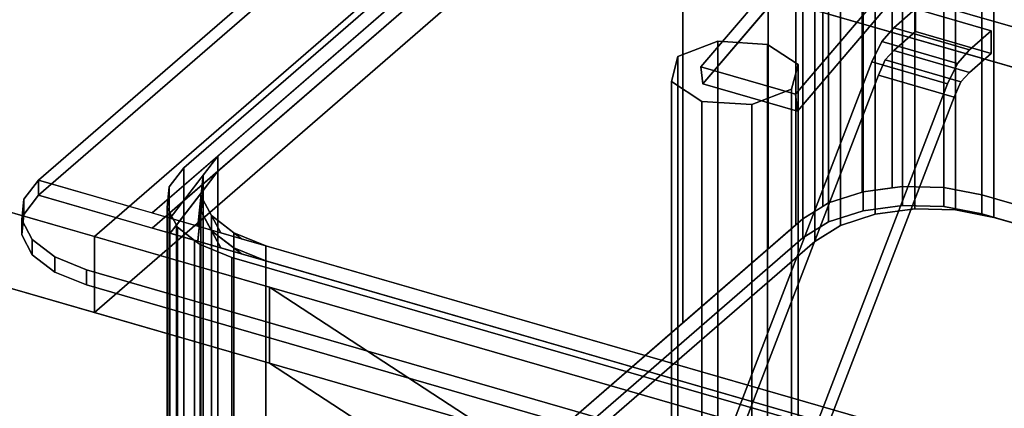
# Model space of a CAD drawing. Extents: x -2346 to 3560, y -2996 to 2343.
# Drawn here: x 1298 to 1523, y -828 to -739 of the extents above; entities that cross this region are included whole.
import ezdxf

# ---------------------------------------------------------------- set-up
doc = ezdxf.new("R2010")
doc.units = 0
doc.layers.add('layer0', color=7, linetype='CONTINUOUS')

# ---------------------------------------------------------------- blocks, each defined once
blk = doc.blocks.new('PF_OBJECT357')
at = {"layer": 'layer0'}
for p, q in [((2771.09, -1100.17), (173.01, -350.17)), ((173.01, -350.17), (2771.09, -1100.17)), ((2763.09, -1107.09), (165.02, -357.09)), ((165.02, -357.09), (2763.09, -1107.09))]:
    blk.add_line(p, q, dxfattribs=at)
blk = doc.blocks.new('PF_OBJECT361')
at = {"layer": 'layer0'}
for p, q in [((1355.12, -799.95), (164.95, -456.38)), ((164.95, -456.38), (1315.04, -788.38)), ((164.95, -473.7), (1355.12, -817.27)), ((1315.04, -805.7), (164.95, -473.7)), ((1491.54, -635.53), (1315.04, -788.38)), ((1315.04, -788.38), (1491.54, -635.53)), ((1491.54, -652.85), (1315.04, -805.7)), ((1315.04, -805.7), (1491.54, -652.85)), ((1315.04, -788.38), (1315.04, -805.7)), ((1315.04, -805.7), (1315.04, -788.38)), ((1315.04, -788.38), (1355.12, -799.95)), ((1355.12, -799.95), (1355.12, -817.27)), ((1355.12, -817.27), (1355.12, -799.95)), ((1355.12, -799.95), (1457.96, -829.64)), ((1509.42, -900.5), (1355.12, -799.95)), ((1355.12, -799.95), (1449.57, -861.5)), ((1457.96, -829.64), (1355.12, -799.95)), ((1355.12, -817.27), (1315.04, -805.7)), ((1355.12, -817.27), (1509.42, -917.82)), ((1449.57, -878.82), (1355.12, -817.27)), ((1355.12, -817.27), (1457.96, -846.96)), ((1457.96, -846.96), (1355.12, -817.27))]:
    blk.add_line(p, q, dxfattribs=at)
blk = doc.blocks.new('PF_OBJECT362')
at = {"layer": 'layer0'}
for p, q in [((1328.26, -782.96), (1479.76, -651.76)), ((1479.76, -651.76), (1343.26, -769.97)), ((1479.76, -655.22), (1328.26, -786.43)), ((1343.26, -773.44), (1479.76, -655.22)), ((1302.28, -775.46), (1359.08, -726.28)), ((1359.08, -726.28), (1302.28, -775.46)), ((1302.28, -778.93), (1359.08, -729.74)), ((1359.08, -729.74), (1302.28, -778.93)), ((1343.26, -769.97), (1328.26, -782.96)), ((1332.38, -784.15), (1343.26, -769.97)), ((1343.26, -769.97), (1339.9, -774.35)), ((1343.26, -769.97), (1343.26, -773.44)), ((1343.26, -773.44), (1343.26, -769.97)), ((1328.26, -786.43), (1343.26, -773.44)), ((1343.26, -773.44), (1332.38, -787.62)), ((1339.9, -774.35), (1332.38, -784.15)), ((1338.68, -785.97), (1339.9, -774.35)), ((1339.9, -774.35), (1339.41, -779.04)), ((1339.9, -777.82), (1343.26, -773.44)), ((1339.9, -774.35), (1339.9, -777.82)), ((1339.9, -777.82), (1339.9, -774.35)), ((1298.92, -779.84), (1302.28, -775.46)), ((1302.28, -775.46), (1298.92, -779.84)), ((1302.28, -778.93), (1302.28, -775.46)), ((1302.28, -775.46), (1302.28, -778.93)), ((1687.66, -886.71), (1302.28, -775.46)), ((1302.28, -775.46), (1328.26, -782.96)), ((1302.28, -775.46), (1302.28, -775.46)), ((1298.92, -783.31), (1302.28, -778.93)), ((1302.28, -778.93), (1298.92, -783.31)), ((1302.28, -778.93), (1302.28, -778.93)), ((1302.28, -778.93), (1687.66, -890.18)), ((1328.26, -786.43), (1302.28, -778.93)), ((1332.38, -787.62), (1339.9, -777.82)), ((1339.9, -777.82), (1338.68, -789.43)), ((1339.41, -782.5), (1339.9, -777.82)), ((1298.43, -784.53), (1298.92, -779.84)), ((1298.92, -779.84), (1298.43, -784.53)), ((1298.92, -783.31), (1298.92, -779.84)), ((1298.92, -779.84), (1298.92, -783.31)), ((1339.41, -779.04), (1338.68, -785.97)), ((1339.41, -779.04), (1339.41, -782.5)), ((1339.41, -782.5), (1339.41, -779.04)), ((1339.41, -779.04), (1341.84, -783.57)), ((1343.94, -787.49), (1339.41, -779.04)), ((1298.43, -788), (1298.92, -783.31)), ((1298.92, -783.31), (1298.43, -788)), ((1328.26, -782.96), (1332.38, -784.15)), ((1338.68, -789.43), (1339.41, -782.5)), ((1339.41, -782.5), (1343.94, -790.95)), ((1341.84, -787.04), (1339.41, -782.5)), ((1298.43, -788), (1298.43, -784.53)), ((1298.43, -784.53), (1298.43, -788)), ((1300.86, -789.06), (1298.43, -784.53)), ((1298.43, -784.53), (1300.86, -789.06)), ((1332.38, -784.15), (1338.68, -785.97)), ((1341.84, -783.57), (1341.84, -787.04)), ((1341.84, -787.04), (1341.84, -783.57)), ((1341.84, -783.57), (1346.95, -787.51)), ((1348.71, -788.87), (1341.84, -783.57)), ((1341.84, -783.57), (1343.94, -787.49)), ((1332.38, -787.62), (1328.26, -786.43)), ((1338.68, -789.43), (1332.38, -787.62)), ((1338.68, -785.97), (1343.94, -787.49)), ((1343.94, -790.95), (1341.84, -787.04)), ((1341.84, -787.04), (1348.71, -792.33)), ((1346.95, -790.97), (1341.84, -787.04)), ((1343.94, -787.49), (1348.71, -788.87)), ((1346.95, -787.51), (1346.95, -790.97)), ((1346.95, -790.97), (1346.95, -787.51)), ((1346.95, -787.51), (1354.24, -790.46)), ((1354.24, -790.46), (1346.95, -787.51)), ((1346.95, -787.51), (1348.71, -788.87)), ((1300.86, -792.53), (1298.43, -788)), ((1298.43, -788), (1300.86, -792.53)), ((1300.86, -792.53), (1300.86, -789.06)), ((1300.86, -789.06), (1300.86, -792.53)), ((1305.97, -793), (1300.86, -789.06)), ((1300.86, -789.06), (1305.97, -793)), ((1343.94, -790.95), (1338.68, -789.43)), ((1348.71, -788.87), (1354.24, -790.46)), ((1348.71, -792.33), (1343.94, -790.95)), ((1348.71, -792.33), (1346.95, -790.97)), ((1346.95, -790.97), (1354.24, -793.93)), ((1354.24, -793.93), (1346.95, -790.97)), ((1354.24, -793.93), (1348.71, -792.33)), ((1354.24, -793.93), (1354.24, -790.46)), ((1354.24, -790.46), (1635.7, -871.71)), ((1354.24, -790.46), (1354.24, -793.93)), ((1305.97, -796.46), (1300.86, -792.53)), ((1300.86, -792.53), (1305.97, -796.46)), ((1305.97, -796.46), (1305.97, -793)), ((1305.97, -793), (1305.97, -796.46)), ((1313.26, -795.95), (1305.97, -793)), ((1305.97, -793), (1313.26, -795.95)), ((1635.7, -875.18), (1354.24, -793.93)), ((1313.26, -799.42), (1305.97, -796.46)), ((1305.97, -796.46), (1313.26, -799.42)), ((1313.26, -795.95), (1313.26, -799.42)), ((1646.68, -892.2), (1313.26, -795.95)), ((1313.26, -799.42), (1313.26, -795.95)), ((1313.26, -795.95), (1646.68, -892.2)), ((1646.68, -895.67), (1313.26, -799.42)), ((1313.26, -799.42), (1646.68, -895.67))]:
    blk.add_line(p, q, dxfattribs=at)
blk = doc.blocks.new('PF_OBJECT363')
at = {"layer": 'layer0'}
for p, q in [((1497.44, -777.24), (1497.44, -643.01)), ((1497.44, -643.01), (1497.44, -777.24)), ((1499.86, -776.92), (1499.86, -642.68)), ((1499.86, -642.68), (1499.86, -776.92)), ((1509.24, -777.16), (1509.24, -642.93)), ((1509.24, -642.93), (1509.24, -777.16)), ((1490.63, -778.19), (1490.63, -643.95)), ((1490.63, -643.95), (1490.63, -778.19)), ((1490.8, -778.13), (1490.8, -643.9)), ((1490.8, -643.9), (1490.8, -778.13)), ((1518, -778.85), (1518, -644.61)), ((1518, -644.61), (1518, -778.85)), ((1481.63, -781.49), (1481.63, -647.26)), ((1481.63, -647.26), (1481.63, -781.49)), ((1482.93, -780.69), (1482.93, -646.45)), ((1482.93, -646.45), (1482.93, -780.69)), ((1502.61, -647.81), (1502.61, -782.04)), ((1502.61, -782.04), (1502.61, -647.81)), ((1511.98, -648.05), (1511.98, -782.29)), ((1511.98, -782.29), (1511.98, -648.05)), ((1477.02, -784.34), (1477.02, -650.1)), ((1477.02, -650.1), (1477.02, -784.34)), ((1493.54, -649.02), (1493.54, -783.26)), ((1493.54, -783.26), (1493.54, -649.02)), ((1520.74, -649.73), (1520.74, -783.97)), ((1520.74, -783.97), (1520.74, -649.73)), ((1475.47, -785.68), (1475.47, -651.44)), ((1475.47, -651.44), (1475.47, -785.68)), ((1485.67, -651.58), (1485.67, -785.81)), ((1485.67, -785.81), (1485.67, -651.58)), ((1332.31, -782.92), (1479.76, -655.22)), ((1479.76, -655.22), (1343.26, -773.44)), ((1469.1, -791.19), (1469.1, -656.96)), ((1469.1, -656.96), (1469.1, -791.19)), ((1479.76, -655.22), (1479.76, -789.46)), ((1479.76, -789.46), (1479.76, -655.22)), ((1335.52, -772.64), (1449.59, -673.85)), ((1449.59, -673.85), (1335.52, -772.64)), ((1449.59, -808.09), (1449.59, -673.85)), ((1449.59, -673.85), (1449.59, -808.09)), ((1332.15, -777.03), (1335.52, -772.64)), ((1335.52, -772.64), (1332.15, -777.03)), ((1343.26, -773.44), (1332.31, -782.92)), ((1333.82, -785.74), (1343.26, -773.44)), ((1335.52, -906.88), (1335.52, -772.64)), ((1335.52, -772.64), (1335.52, -906.88)), ((1343.26, -773.44), (1339.9, -777.82)), ((1343.26, -773.44), (1343.26, -907.67)), ((1343.26, -907.67), (1343.26, -773.44)), ((1331.66, -781.71), (1332.15, -777.03)), ((1332.15, -777.03), (1331.66, -781.71)), ((1332.15, -911.26), (1332.15, -777.03)), ((1332.15, -777.03), (1332.15, -911.26)), ((1339.9, -777.82), (1333.82, -785.74)), ((1338.68, -789.43), (1339.9, -777.82)), ((1339.9, -777.82), (1339.41, -782.5)), ((1339.9, -777.82), (1339.9, -912.05)), ((1339.9, -912.05), (1339.9, -777.82)), ((1482.93, -780.69), (1490.8, -778.13)), ((1490.63, -778.19), (1482.93, -780.69)), ((1490.8, -778.13), (1490.63, -778.19)), ((1490.8, -778.13), (1499.86, -776.92)), ((1497.44, -777.24), (1490.8, -778.13)), ((1490.8, -782.46), (1490.8, -778.13)), ((1490.8, -778.13), (1490.8, -782.46)), ((1499.86, -776.92), (1497.44, -777.24)), ((1499.86, -776.92), (1509.24, -777.16)), ((1499.86, -781.25), (1499.86, -776.92)), ((1509.24, -777.16), (1499.86, -776.92)), ((1499.86, -776.92), (1499.86, -781.25)), ((1509.24, -777.16), (1518, -778.85)), ((1509.24, -781.49), (1509.24, -777.16)), ((1518, -778.85), (1509.24, -777.16)), ((1509.24, -777.16), (1509.24, -781.49)), ((1518, -778.85), (1808.12, -862.6)), ((1518, -783.18), (1518, -778.85)), ((1764.94, -850.13), (1518, -778.85)), ((1518, -778.85), (1518, -783.18)), ((1477.02, -784.34), (1482.93, -780.69)), ((1482.93, -780.69), (1481.63, -781.49)), ((1482.93, -785.02), (1482.93, -780.69)), ((1482.93, -780.69), (1482.93, -785.02)), ((1331.66, -915.95), (1331.66, -781.71)), ((1331.66, -781.71), (1331.66, -915.95)), ((1332.31, -782.92), (1331.66, -781.71)), ((1331.66, -781.71), (1332.31, -782.92)), ((1332.31, -917.16), (1332.31, -782.92)), ((1332.31, -782.92), (1332.31, -917.16)), ((1333.82, -785.74), (1332.31, -782.92)), ((1332.31, -782.92), (1333.82, -785.74)), ((1339.41, -782.5), (1338.68, -789.43)), ((1339.41, -782.5), (1339.41, -916.74)), ((1339.41, -916.74), (1339.41, -782.5)), ((1339.41, -782.5), (1341.84, -787.04)), ((1343.94, -790.95), (1339.41, -782.5)), ((1481.63, -781.49), (1477.02, -784.34)), ((1482.93, -785.02), (1490.8, -782.46)), ((1490.8, -782.46), (1482.93, -785.02)), ((1493.54, -783.26), (1485.67, -785.81)), ((1485.67, -785.81), (1493.54, -783.26)), ((1490.8, -782.46), (1499.86, -781.25)), ((1499.86, -781.25), (1490.8, -782.46)), ((1502.61, -782.04), (1493.54, -783.26)), ((1493.54, -783.26), (1502.61, -782.04)), ((1499.86, -781.25), (1509.24, -781.49)), ((1509.24, -781.49), (1499.86, -781.25)), ((1511.98, -782.29), (1502.61, -782.04)), ((1502.61, -782.04), (1511.98, -782.29)), ((1509.24, -781.49), (1518, -783.18)), ((1518, -783.18), (1509.24, -781.49)), ((1520.74, -783.97), (1511.98, -782.29)), ((1511.98, -782.29), (1520.74, -783.97)), ((1518, -783.18), (1808.12, -866.93)), ((1808.12, -866.93), (1518, -783.18)), ((1335.52, -906.88), (1477.02, -784.34)), ((1475.47, -785.68), (1469.1, -791.19)), ((1477.02, -784.34), (1475.47, -785.68)), ((1477.02, -788.67), (1477.02, -784.34)), ((1477.02, -784.34), (1477.02, -788.67)), ((1477.02, -788.67), (1482.93, -785.02)), ((1482.93, -785.02), (1477.02, -788.67)), ((1802.2, -865.22), (1520.74, -783.97)), ((1520.74, -783.97), (1802.2, -865.22)), ((1333.82, -919.97), (1333.82, -785.74)), ((1333.82, -785.74), (1333.82, -919.97)), ((1334.09, -786.25), (1333.82, -785.74)), ((1333.82, -785.74), (1334.09, -786.25)), ((1334.09, -920.48), (1334.09, -786.25)), ((1334.09, -786.25), (1334.09, -920.48)), ((1337.97, -789.23), (1334.09, -786.25)), ((1334.09, -786.25), (1337.97, -789.23)), ((1341.84, -787.04), (1341.84, -921.27)), ((1341.84, -921.27), (1341.84, -787.04)), ((1341.84, -787.04), (1346.95, -790.97)), ((1348.71, -792.33), (1341.84, -787.04)), ((1341.84, -787.04), (1343.94, -790.95)), ((1485.67, -785.81), (1479.76, -789.46)), ((1479.76, -789.46), (1485.67, -785.81)), ((1335.52, -911.21), (1477.02, -788.67)), ((1477.02, -788.67), (1335.52, -911.21)), ((1337.97, -789.23), (1337.97, -923.46)), ((1339.21, -790.18), (1337.97, -789.23)), ((1337.97, -923.46), (1337.97, -789.23)), ((1647.65, -878.63), (1337.97, -789.23)), ((1337.97, -789.23), (1339.21, -790.18)), ((1337.97, -789.23), (1338.68, -789.43)), ((1338.68, -789.43), (1343.94, -790.95)), ((1339.21, -924.42), (1339.21, -790.18)), ((1339.21, -790.18), (1339.21, -924.42)), ((1346.5, -793.13), (1339.21, -790.18)), ((1339.21, -790.18), (1346.5, -793.13)), ((1479.76, -789.46), (1343.26, -907.67)), ((1343.26, -907.67), (1479.76, -789.46)), ((1343.94, -790.95), (1348.71, -792.33)), ((1346.95, -790.97), (1346.95, -925.21)), ((1346.95, -925.21), (1346.95, -790.97)), ((1346.95, -790.97), (1354.24, -793.93)), ((1354.24, -793.93), (1346.95, -790.97)), ((1346.95, -790.97), (1348.71, -792.33)), ((1348.71, -792.33), (1354.24, -793.93)), ((1469.1, -791.19), (1449.59, -808.09)), ((1346.5, -793.13), (1346.5, -927.37)), ((1636.62, -876.88), (1346.5, -793.13)), ((1346.5, -927.37), (1346.5, -793.13)), ((1346.5, -793.13), (1636.62, -876.88)), ((1354.24, -928.16), (1354.24, -793.93)), ((1354.24, -793.93), (1635.7, -875.18)), ((1354.24, -793.93), (1354.24, -928.16)), ((1449.59, -808.09), (1335.52, -906.88))]:
    blk.add_line(p, q, dxfattribs=at)
blk = doc.blocks.new('PF_OBJECT365')
at = {"layer": 'layer0'}
for p, q in [((1448.48, -747.23), (1457.59, -743.74)), ((1457.59, -743.74), (1448.48, -747.23)), ((1457.59, -743.74), (1457.59, -873.64)), ((1457.59, -873.64), (1457.59, -743.74)), ((1457.59, -743.74), (1468.97, -744.49)), ((1468.97, -744.49), (1457.59, -743.74)), ((1468.97, -744.49), (1468.97, -874.39)), ((1468.97, -874.39), (1468.97, -744.49)), ((1468.97, -744.49), (1475.96, -749.04)), ((1475.96, -749.04), (1468.97, -744.49)), ((1446.98, -752.92), (1448.48, -747.23)), ((1448.48, -747.23), (1446.98, -752.92)), ((1448.48, -747.23), (1448.48, -877.13)), ((1448.48, -877.13), (1448.48, -747.23)), ((1475.96, -749.04), (1474.46, -754.73)), ((1474.46, -754.73), (1475.96, -749.04)), ((1475.96, -749.04), (1475.96, -878.94)), ((1475.96, -878.94), (1475.96, -749.04)), ((1453.97, -757.48), (1446.98, -752.92)), ((1446.98, -752.92), (1446.98, -882.83)), ((1446.98, -882.83), (1446.98, -752.92)), ((1446.98, -752.92), (1453.97, -757.48)), ((1474.46, -754.73), (1465.36, -758.23)), ((1465.36, -758.23), (1474.46, -754.73)), ((1474.46, -754.73), (1474.46, -884.63)), ((1474.46, -884.63), (1474.46, -754.73)), ((1453.97, -887.38), (1453.97, -757.48)), ((1465.36, -758.23), (1453.97, -757.48)), ((1453.97, -757.48), (1453.97, -887.38)), ((1453.97, -757.48), (1465.36, -758.23)), ((1465.36, -758.23), (1465.36, -888.13)), ((1465.36, -888.13), (1465.36, -758.23)), ((1457.59, -873.64), (1448.48, -877.13)), ((1448.48, -877.13), (1457.59, -873.64)), ((1468.97, -874.39), (1457.59, -873.64)), ((1457.59, -873.64), (1468.97, -874.39)), ((1475.96, -878.94), (1468.97, -874.39)), ((1468.97, -874.39), (1475.96, -878.94)), ((1448.48, -877.13), (1446.98, -882.83)), ((1446.98, -882.83), (1448.48, -877.13)), ((1474.46, -884.63), (1475.96, -878.94)), ((1475.96, -878.94), (1474.46, -884.63)), ((1446.98, -882.83), (1453.97, -887.38)), ((1453.97, -887.38), (1446.98, -882.83)), ((1465.36, -888.13), (1474.46, -884.63)), ((1474.46, -884.63), (1465.36, -888.13)), ((1453.97, -887.38), (1465.36, -888.13)), ((1465.36, -888.13), (1453.97, -887.38))]:
    blk.add_line(p, q, dxfattribs=at)
blk = doc.blocks.new('PF_OBJECT366')
at = {"layer": 'layer0'}
for p, q in [((1497.81, -740.69), (1502.81, -736.36)), ((1502.81, -736.36), (1497.81, -740.69)), ((1502.81, -736.36), (1502.81, -741.55)), ((1502.81, -741.55), (1502.81, -736.36)), ((1502.81, -736.36), (1520.13, -741.36)), ((1520.13, -741.36), (1502.81, -736.36)), ((1495.11, -743.84), (1497.81, -740.69)), ((1497.81, -740.69), (1495.11, -743.84)), ((1497.81, -740.69), (1515.13, -745.69)), ((1515.13, -745.69), (1497.81, -740.69)), ((1502.81, -741.55), (1497.81, -745.88)), ((1497.81, -745.88), (1502.81, -741.55)), ((1502.81, -741.55), (1520.13, -746.55)), ((1520.13, -746.55), (1502.81, -741.55)), ((1520.13, -741.36), (1515.13, -745.69)), ((1515.13, -745.69), (1520.13, -741.36)), ((1520.13, -746.55), (1520.13, -741.36)), ((1520.13, -741.36), (1520.13, -746.55)), ((1492.81, -748.48), (1495.11, -743.84)), ((1495.11, -743.84), (1492.81, -748.48)), ((1495.11, -743.84), (1512.43, -748.84)), ((1512.43, -748.84), (1495.11, -743.84)), ((1497.81, -745.88), (1495.83, -748.03)), ((1495.83, -748.03), (1497.81, -745.88)), ((1497.81, -745.88), (1515.13, -750.88)), ((1515.13, -750.88), (1497.81, -745.88)), ((1515.13, -745.69), (1512.43, -748.84)), ((1512.43, -748.84), (1515.13, -745.69)), ((1515.13, -750.88), (1520.13, -746.55)), ((1520.13, -746.55), (1515.13, -750.88)), ((1452.81, -852.4), (1492.81, -748.48)), ((1492.81, -748.48), (1452.81, -852.4)), ((1492.81, -748.48), (1510.13, -753.48)), ((1510.13, -753.48), (1492.81, -748.48)), ((1495.83, -748.03), (1494.31, -751.51)), ((1494.31, -751.51), (1495.83, -748.03)), ((1495.83, -748.03), (1513.15, -753.03)), ((1513.15, -753.03), (1495.83, -748.03)), ((1512.43, -748.84), (1510.13, -753.48)), ((1510.13, -753.48), (1512.43, -748.84)), ((1494.31, -751.51), (1456.81, -848.94)), ((1456.81, -848.94), (1494.31, -751.51)), ((1494.31, -751.51), (1511.63, -756.51)), ((1511.63, -756.51), (1494.31, -751.51)), ((1513.15, -753.03), (1515.13, -750.88)), ((1515.13, -750.88), (1513.15, -753.03)), ((1510.13, -753.48), (1470.13, -857.4)), ((1470.13, -857.4), (1510.13, -753.48)), ((1511.63, -756.51), (1513.15, -753.03)), ((1513.15, -753.03), (1511.63, -756.51)), ((1474.13, -853.94), (1511.63, -756.51)), ((1511.63, -756.51), (1474.13, -853.94)), ((1456.81, -848.94), (1452.81, -852.4)), ((1452.81, -852.4), (1456.81, -848.94)), ((1456.81, -848.94), (1474.13, -853.94)), ((1474.13, -853.94), (1456.81, -848.94)), ((1470.13, -857.4), (1452.81, -852.4)), ((1452.81, -852.4), (1470.13, -857.4)), ((1470.13, -857.4), (1474.13, -853.94)), ((1474.13, -853.94), (1470.13, -857.4))]:
    blk.add_line(p, q, dxfattribs=at)
blk = doc.blocks.new('PF_OBJECT367')
at = {"layer": 'layer0'}
for p, q in [((1453.71, -749.6), (1488.18, -709.22)), ((1488.18, -709.22), (1453.71, -749.6)), ((1488.62, -713.11), (1488.18, -709.22)), ((1488.18, -709.22), (1509.83, -715.47)), ((1488.18, -709.22), (1488.62, -713.11)), ((1509.83, -715.47), (1488.18, -709.22)), ((1488.62, -713.11), (1454.15, -753.48)), ((1454.15, -753.48), (1488.62, -713.11)), ((1510.27, -719.36), (1488.62, -713.11)), ((1488.62, -713.11), (1510.27, -719.36)), ((1509.83, -715.47), (1475.36, -755.85)), ((1475.36, -755.85), (1509.83, -715.47)), ((1509.83, -715.47), (1510.27, -719.36)), ((1510.27, -719.36), (1509.83, -715.47)), ((1475.8, -759.73), (1510.27, -719.36)), ((1510.27, -719.36), (1475.8, -759.73)), ((1475.36, -755.85), (1453.71, -749.6)), ((1453.71, -749.6), (1454.15, -753.48)), ((1454.15, -753.48), (1453.71, -749.6)), ((1453.71, -749.6), (1475.36, -755.85)), ((1454.15, -753.48), (1475.8, -759.73)), ((1475.8, -759.73), (1454.15, -753.48)), ((1475.8, -759.73), (1475.36, -755.85)), ((1475.36, -755.85), (1475.8, -759.73))]:
    blk.add_line(p, q, dxfattribs=at)

msp = doc.modelspace()

# ---------------------------------------------------------------- block references
for name in ['PF_OBJECT361', 'PF_OBJECT357', 'PF_OBJECT362', 'PF_OBJECT363', 'PF_OBJECT367', 'PF_OBJECT366', 'PF_OBJECT365']:
    msp.add_blockref(name, (0, 0))

doc.saveas('drawing.dxf')
